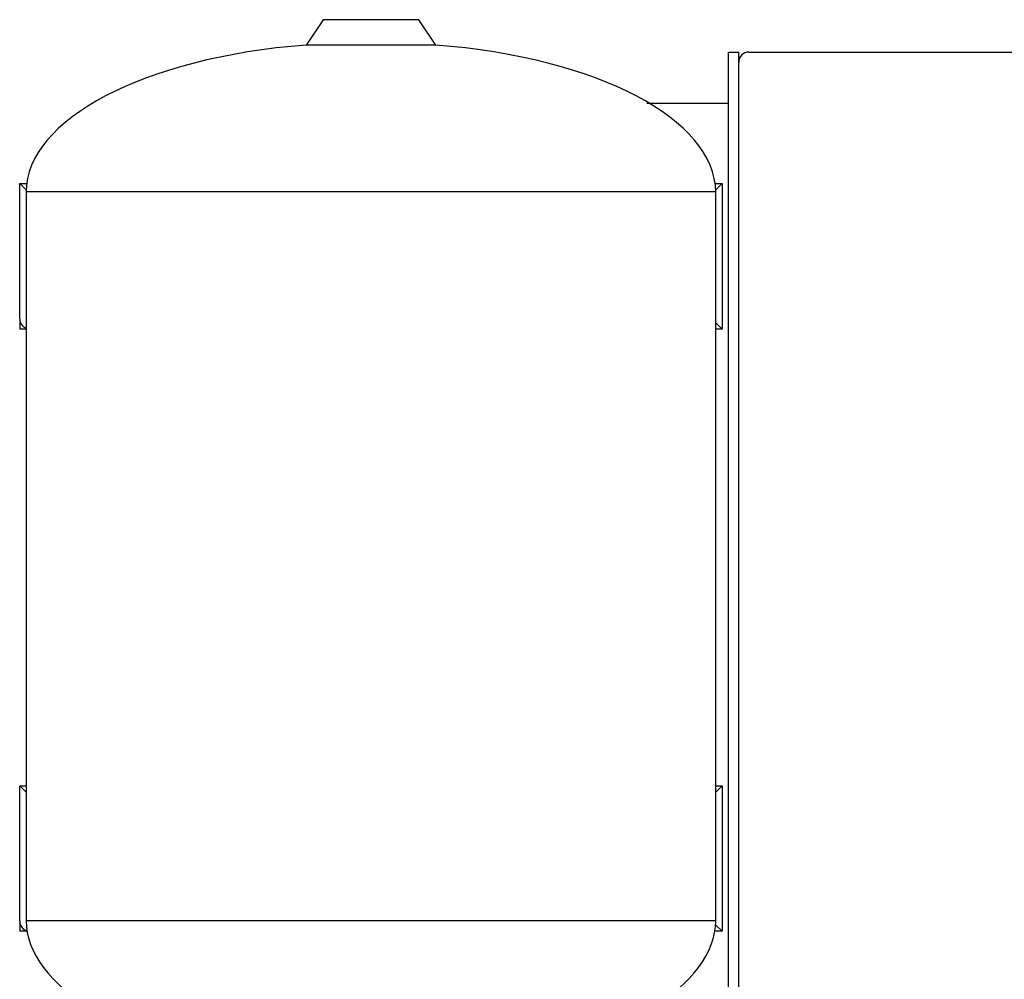
# Model space of a CAD drawing. Units: millimetres. Extents: x 91 to 3739, y 91 to 2609.
# Drawn here: x 769 to 1155, y 1326 to 1701 of the extents above; entities that cross this region are included whole.
import ezdxf

# ---------------------------------------------------------------- set-up
doc = ezdxf.new("R2010")
doc.units = ezdxf.units.MM
for name, color, linetype in [('12000', 7, 'Continuous'), ('12009', 7, 'Continuous'), ('43202', 7, 'Continuous'), ('Default', 7, 'Continuous'), ('ZILMET_24_LH_(NO', 7, 'Continuous'), ('ZILMET_FOOT_BRAC', 7, 'Continuous')]:
    doc.layers.add(name, color=color, linetype=linetype)

# ---------------------------------------------------------------- blocks, each defined once
blk = doc.blocks.new('SE')
at = {"layer": '12000', "color": 7, "linetype": 'Continuous'}
for p, q in [((1046.69, 1688.76), (1050.69, 1688.76)), ((1046.69, 1300.11), (1046.69, 1688.76)), ((1050.69, 1299.01), (1050.69, 1688.76))]:
    blk.add_line(p, q, dxfattribs=at)
at = {"layer": '12009', "color": 7, "linetype": 'Continuous'}
for p, q in [((1014.69, 1668.76), (1038.69, 1668.76)), ((1038.69, 1668.76), (1046.69, 1668.76))]:
    blk.add_line(p, q, dxfattribs=at)
at = {"layer": '43202', "color": 7, "linetype": 'Continuous'}
blk.add_line((1054.69, 1688.76), (1220.69, 1688.76), dxfattribs=at)
blk.add_arc((1054.69, 1684.76), 4, 90, 180, dxfattribs=at)
at = {"layer": 'ZILMET_24_LH_(NO', "color": 7, "linetype": 'Continuous'}
for p, q in [((887.98, 1701.41), (881.31, 1691.49)), ((925.39, 1701.41), (887.98, 1701.41)), ((932.06, 1691.49), (925.39, 1701.41)), ((932.06, 1691.49), (881.31, 1691.49)), ((1041.69, 1633.94), (771.69, 1633.94)), ((771.69, 1633.94), (771.69, 1348.58)), ((1041.69, 1348.58), (1041.69, 1633.94)), ((1041.69, 1348.58), (771.69, 1348.58))]:
    blk.add_line(p, q, dxfattribs=at)
for centre, major_axis, ratio, start_param, end_param in [((906.69, 1632.82), (135, -1.12), 0.441187, 1.763547, 3.141593), ((906.69, 1632.82), (-135, -1.12), 0.441187, 3.141593, 4.519638), ((906.69, 1347.82), (135, -1.24), 0.437755, 3.149657, 4.392691), ((906.69, 1347.82), (-135, -1.24), 0.437755, 1.890495, 3.133528)]:
    blk.add_ellipse(centre, major_axis=major_axis, ratio=ratio, start_param=start_param, end_param=end_param, dxfattribs=at)
at = {"layer": 'ZILMET_FOOT_BRAC', "color": 7, "linetype": 'Continuous'}
for p, q in [((769.19, 1637.26), (771.92, 1637.26)), ((769.19, 1584.26), (769.19, 1637.26)), ((771.7, 1634.74), (769.19, 1637.26)), ((1041.45, 1637.26), (1044.19, 1637.26)), ((1044.19, 1637.26), (1041.67, 1634.74)), ((1044.19, 1637.26), (1044.19, 1580.26)), ((769.19, 1584.26), (769.19, 1580.26)), ((1044.19, 1580.26), (1041.69, 1582.76)), ((771.69, 1580.26), (769.19, 1580.26)), ((1044.19, 1580.26), (1041.69, 1580.26)), ((769.19, 1401.45), (771.69, 1401.45)), ((769.19, 1348.45), (769.19, 1401.45)), ((771.69, 1398.95), (769.19, 1401.45)), ((1041.69, 1401.45), (1044.19, 1401.45)), ((1044.19, 1401.45), (1041.69, 1398.95)), ((1044.19, 1401.45), (1044.19, 1344.45)), ((769.19, 1348.45), (769.19, 1344.45)), ((1044.19, 1344.45), (1041.62, 1347.01)), ((772.05, 1344.45), (769.19, 1344.45)), ((1044.19, 1344.45), (1041.32, 1344.45))]:
    blk.add_line(p, q, dxfattribs=at)
for centre, end in [((773.19, 1584.26), 247.9757), ((773.19, 1348.45), 253.1313)]:
    blk.add_arc(centre, 4, 180, end, dxfattribs=at)

msp = doc.modelspace()

# ---------------------------------------------------------------- block references
at = {"layer": 'Default'}
msp.add_blockref('SE', (0, 0), dxfattribs=at)

doc.saveas('drawing.dxf')
